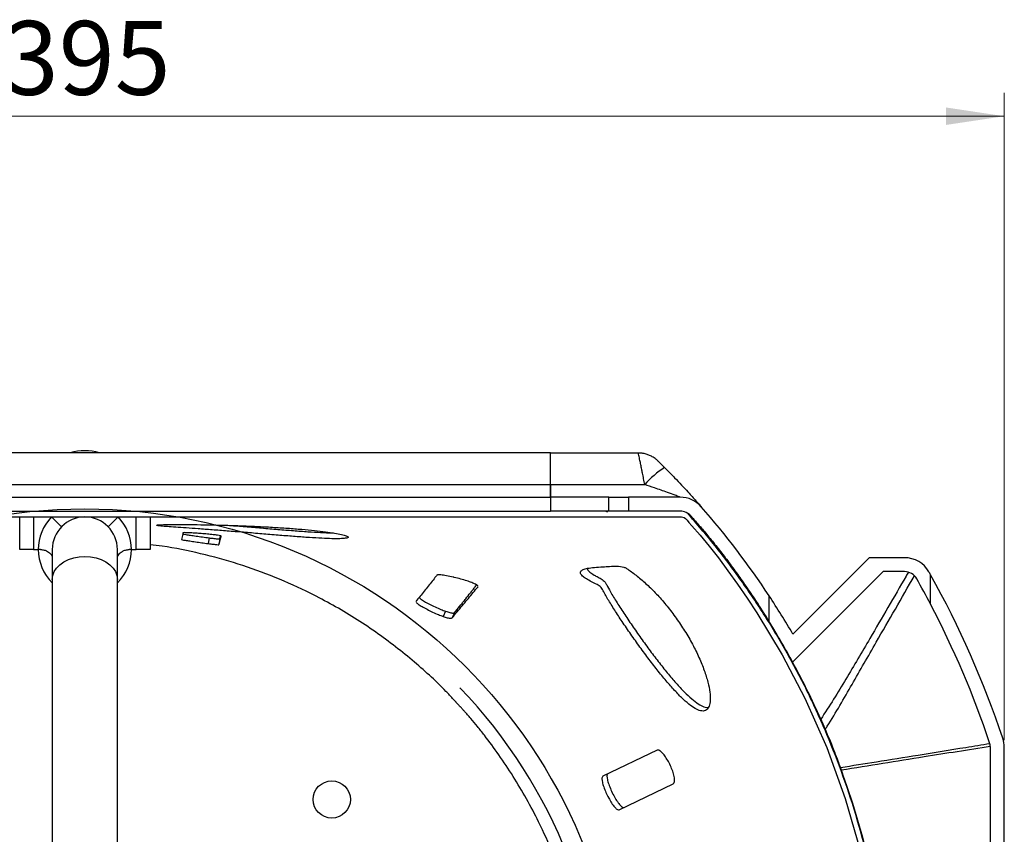
# Model space of a CAD drawing. Units: millimetres. Extents: x 0 to 420, y 0 to 297.
# Drawn here: x 83 to 125, y 90 to 125 of the extents above; entities that cross this region are included whole.
import ezdxf

# ---------------------------------------------------------------- set-up
doc = ezdxf.new("R2010")
doc.units = ezdxf.units.MM
doc.styles.add('SLDTEXTSTYLE0', font='TXT', dxfattribs={"width": 0.605})
doc.dimstyles.new('SLDDIMSTYLE0', dxfattribs={"dimtxt": 3.081982, "dimasz": 2.5, "dimexe": 0, "dimexo": 0.0625, "dimgap": 0.770496, "dimtad": 1, "dimlfac": 5, "dimrnd": 1e-09, "dimzin": 12, "dimdsep": 46, "dimtxsty": 'SLDTEXTSTYLE0', "dimsah": 1, "dimcen": 0.09, "dimadec": 0, "dimazin": 3, "dimtfac": 1, "dimtofl": 0, "dimtmove": 0, "dimatfit": 3, "dimfxl": 1, "dimfrac": 2, "dimtolj": 1, "dimtzin": 12, "dimarcsym": 0})

# ---------------------------------------------------------------- blocks, each defined once
blk = doc.blocks.new('_D_4')
at = {"color": 7, "linetype": 'Continuous', "lineweight": 0}
for p, q in [((46.12, 94.224), (46.12, 122.045)), ((125.12, 94.224), (125.12, 122.045)), ((125.12, 121.045), (46.12, 121.045))]:
    blk.add_line(p, q, dxfattribs=at)
at = {"color": 7, "linetype": 'Continuous', "lineweight": 18}
for points in [[(46.12, 121.045), (48.62, 120.67), (48.62, 121.42)], [(125.12, 121.045), (122.62, 121.42), (122.62, 120.67)]]:
    blk.add_solid(points, dxfattribs=at)
at = {"color": 7, "linetype": 'Continuous', "lineweight": 18, "insert": (82.092, 125.138), "char_height": 3.175, "attachment_point": 1, "style": 'SLDTEXTSTYLE0'}
blk.add_mtext('395', dxfattribs=at)

msp = doc.modelspace()

# ---------------------------------------------------------------- linework, layer by layer
at = {"color": 7, "linetype": 'Continuous', "lineweight": 25}
for p, q in [((105.6199, 106.5685), (65.6199, 106.5685)), ((105.6199, 105.2114), (105.6199, 106.5685)), ((109.4029, 106.5682), (105.6199, 106.5682)), ((105.6199, 105.211), (105.6199, 106.5682)), ((65.6199, 105.2114), (105.6199, 105.2114)), ((105.6199, 104.6685), (105.6199, 105.2114)), ((105.6199, 105.211), (105.6199, 104.6685)), ((105.6199, 105.211), (109.6746, 105.211)), ((65.6199, 104.6685), (105.6199, 104.6685)), ((105.6199, 104.6685), (105.6199, 104.0685)), ((105.6199, 104.6682), (105.6199, 104.0682)), ((108.1228, 104.6682), (105.6199, 104.6682)), ((108.1228, 104.0682), (108.1228, 104.6682)), ((108.1228, 104.6682), (108.9714, 104.6682)), ((108.9714, 104.6682), (108.9714, 104.0682)), ((111.198, 104.6682), (108.9714, 104.6682)), ((65.6199, 104.0685), (105.6199, 104.0685)), ((108.1228, 104.0682), (105.6199, 104.0682)), ((108.9714, 104.0682), (108.1228, 104.0682)), ((111.198, 104.0682), (108.9714, 104.0682)), ((82.8199, 102.4185), (82.8199, 103.8185)), ((82.8199, 103.8185), (83.4199, 103.8185)), ((83.4199, 103.8185), (83.4199, 102.4185)), ((83.4199, 103.8185), (84.1916, 103.8185)), ((84.6201, 103.3985), (84.1916, 103.8185)), ((84.1916, 103.8185), (85.6199, 103.8185)), ((85.6199, 103.8185), (87.0482, 103.8185)), ((86.6197, 103.3985), (87.0482, 103.8185)), ((87.0482, 103.8185), (87.8199, 103.8185)), ((87.8199, 102.4185), (87.8199, 103.8185)), ((87.8199, 103.8185), (88.4199, 103.8185)), ((88.4199, 103.8185), (88.4199, 102.4185)), ((111.6305, 103.8777), (112.6236, 102.6954)), ((90.9543, 102.9218), (90.917, 102.6748)), ((91.4182, 102.8773), (91.3789, 102.6306)), ((83.4199, 102.4185), (82.8199, 102.4185)), ((83.4199, 102.4185), (83.6199, 102.4185)), ((83.712, 102.4185), (83.6199, 102.4185)), ((84.2199, 102.4185), (84.2199, 101.1298)), ((87.0199, 101.1298), (87.0199, 102.4185)), ((87.6199, 102.4185), (87.5278, 102.4185)), ((87.6199, 102.4185), (87.8199, 102.4185)), ((88.4199, 102.4185), (87.8199, 102.4185)), ((119.3188, 102.0682), (116.036, 98.7854)), ((120.8352, 102.0682), (119.3188, 102.0682)), ((84.2199, 101.1298), (84.2199, 84.1798)), ((87.0199, 84.1798), (87.0199, 101.1298)), ((119.9188, 101.4682), (116.0275, 97.5769)), ((120.8352, 101.4682), (119.9188, 101.4682)), ((121.9481, 100.0751), (121.9481, 101.3369)), ((115.0199, 99.311), (115.0199, 100.4248)), ((99.8425, 100.1862), (99.8443, 100.1809)), ((101.1169, 99.7686), (101.0085, 99.547)), ((101.5029, 99.7021), (101.3949, 99.4806)), ((114.9356, 99.4385), (115.3428, 98.7552)), ((115.9005, 97.7954), (116.4996, 96.6476)), ((115.9155, 97.7697), (116.4642, 96.7208)), ((116.9828, 95.6483), (117.7052, 94.016)), ((117.7223, 93.974), (118.3307, 92.3024)), ((124.5199, 68.2124), (124.5199, 93.9239)), ((125.1199, 68.2124), (125.1199, 93.9239)), ((110.2044, 93.7957), (107.8754, 92.6741)), ((110.2358, 93.8006), (110.2044, 93.7957)), ((118.0835, 93.038), (118.1171, 92.9463)), ((108.5695, 91.2325), (110.8986, 92.3542)), ((110.8986, 92.3542), (110.922, 92.3757))]:
    msp.add_line(p, q, dxfattribs=at)
at = {"color": 7, "linetype": 'Continuous', "lineweight": 25, "flags": 128}
for points in [[(74.5223, 103.8188), (85.6199, 103.8186), (100.0325, 103.8191), (101.8341, 103.8193), (103.6358, 103.8195), (105.437, 103.8199), (107.2074, 103.8203), (108.3328, 103.8206), (109.3864, 103.8209), (110.3443, 103.8213), (110.6733, 103.8214), (110.932, 103.8215), (111.1005, 103.8215), (111.1982, 103.8215), (111.2446, 103.8214), (111.2542, 103.8214), (111.2562, 103.8214), (111.2565, 103.8214), (111.2566, 103.8214), (111.2566, 103.8214), (111.2566, 103.8214), (111.2567, 103.8214), (111.2567, 103.8214), (111.2567, 103.8214), (111.2567, 103.8214), (111.2566, 103.8214), (111.2566, 103.8214), (111.2565, 103.8215), (111.2563, 103.8215), (111.256, 103.8215), (111.2553, 103.8216), (111.2545, 103.8216), (111.2539, 103.8217), (111.2539, 103.8217), (111.2539, 103.8217), (111.2539, 103.8217), (111.2539, 103.8217), (111.2539, 103.8217), (111.2539, 103.8217), (111.2539, 103.8217), (111.2539, 103.8217), (111.2539, 103.8217), (111.2539, 103.8217), (111.2542, 103.8217), (111.2544, 103.8217), (111.2548, 103.8217), (111.2554, 103.8217), (111.2566, 103.8216), (111.3159, 103.8131), (111.3723, 103.7903), (111.4222, 103.7535), (111.4278, 103.748), (111.4285, 103.7472), (111.4289, 103.7468), (111.4291, 103.7466), (111.4291, 103.7466), (111.4291, 103.7466), (111.4291, 103.7466), (111.4291, 103.7466), (111.4291, 103.7466), (111.429, 103.7468), (111.4275, 103.7484), (111.4273, 103.7485), (111.4273, 103.7485), (111.4273, 103.7485), (111.4273, 103.7485), (111.4273, 103.7485), (111.4273, 103.7485), (111.4273, 103.7485), (111.4274, 103.7484), (111.4278, 103.748), (111.4285, 103.7472), (111.4341, 103.7409), (111.4451, 103.7285), (111.4882, 103.6795), (111.5697, 103.5868), (111.7021, 103.4361), (112.0527, 103.0318), (112.4358, 102.5666), (112.8347, 102.0576), (113.2445, 101.5102), (113.6604, 100.9301), (114.0777, 100.3227), (114.4917, 99.6933), (115.5765, 97.8921), (116.5509, 96.0251), (117.49, 93.9031), (118.2837, 91.7224), (118.9284, 89.493)], [(84.2199, 101.1298), (84.2412, 101.3017), (84.3043, 101.4684), (84.4075, 101.6248), (84.5474, 101.7661), (84.72, 101.8881), (84.9199, 101.9871), (85.1411, 102.06), (85.3768, 102.1047), (85.6199, 102.1197), (85.863, 102.1047), (86.0987, 102.06), (86.3199, 101.9871), (86.5198, 101.8881), (86.6924, 101.7661), (86.8323, 101.6248), (86.9355, 101.4684), (86.9986, 101.3017), (87.0199, 101.1298), (87.0199, 101.1298)]]:
    msp.add_lwpolyline(points, dxfattribs=at)
at = {"color": 7, "linetype": 'Continuous'}
msp.add_circle((85.6199, 81.0685), 23.1, dxfattribs=at)
at = {"color": 7, "linetype": 'Continuous', "lineweight": 25}
msp.add_circle((96.2265, 91.6751), 0.8, dxfattribs=at)
for centre, radius, start, end in [((85.6199, 104.6685), 2, 71.80513, 108.19487), ((112.764, 102.4946), 4.1138, 122.99806, 138.67569), ((111.198, 103.4682), 1.2, 41.21021, 90), ((111.198, 103.4682), 0.6, 41.21021, 90), ((85.6199, 81.0682), 35.2, 33.36049, 41.21021), ((85.6199, 102.4185), 2, 135.573, 180), ((85.6199, 102.4185), 1.4, 0, 180), ((85.6199, 102.4185), 2, 0, 44.427), ((85.6199, 81.0682), 34.6, 31.81975, 41.21021), ((85.6199, 102.4185), 2, 180, 225.573), ((85.6199, 102.4185), 2, 314.427, 0), ((120.8352, 100.8682), 1.2, 29.34709, 90), ((120.8352, 100.8682), 0.6, 29.34709, 90), ((85.6199, 81.0682), 41, 27.61853, 29.34709), ((85.6199, 81.0682), 41.6, 29.15863, 29.34709), ((85.6199, 81.0682), 41.6, 18.55479, 29.15863), ((85.6199, 81.0682), 35.2, 30.2205, 33.36049), ((85.6199, 81.0682), 41, 18.55479, 27.61853), ((85.6199, 81.0682), 34.6, 28.49808, 31.81975), ((85.6199, 81.0682), 34.6, 23.9749, 28.49808), ((85.6199, 81.0685), 22.2968, 316.28495, 43.71505), ((123.9199, 93.9239), 0.6, 0, 18.55479), ((123.9199, 93.9239), 1.2, 0, 18.55479), ((85.6199, 81.0682), 34.6, 339.94349, 20.078)]:
    msp.add_arc(centre, radius, start, end, dxfattribs=at)
for points, knots in [([(109.6746, 105.211), (109.6579, 105.2945), (109.624, 105.4637), (109.5802, 105.6816), (109.5393, 105.8843), (109.502, 106.0689), (109.4582, 106.2846), (109.422, 106.462), (109.4014, 106.5632), (109.4025, 106.5577), (109.4029, 106.5557)], [0, 0, 0, 0, 0.1153711, 0.2340601, 0.316321, 0.4298657, 0.5467053, 0.7382812, 0.9056815, 1, 1, 1, 1]), ([(110.2427, 106.2228), (110.2423, 106.2233), (110.24, 106.2255), (110.2402, 106.2253), (110.2398, 106.2257), (110.2397, 106.2258), (110.2396, 106.2259), (110.2394, 106.2261), (110.2391, 106.2264), (110.233, 106.2323), (110.22, 106.2448), (110.1928, 106.2696), (110.1452, 106.3101), (110.0535, 106.3784), (109.9272, 106.4505), (109.7665, 106.5154), (109.6037, 106.5535), (109.4768, 106.5708), (109.4118, 106.5669), (109.4023, 106.5663)], [0, 0, 0, 0, 0.0056262, 0.0272742, 0.0325911, 0.03602, 0.0372109, 0.0376539, 0.0380289, 0.0388782, 0.0640735, 0.0944141, 0.1534022, 0.258776, 0.4502502, 0.6045725, 0.7971571, 0.9704528, 1, 1, 1, 1]), ([(110.2427, 106.2228), (110.2427, 106.2228), (110.2428, 106.2227), (110.2647, 106.2014), (110.3116, 106.1553), (110.4008, 106.0674), (110.4775, 105.9908), (110.5236, 105.9448)], [0, 0, 0, 0, 0.0110832, 0.1641469, 0.3557481, 0.6127364, 1, 1, 1, 1]), ([(110.5236, 105.9448), (110.6691, 105.7977), (110.921, 105.5429), (111.2575, 105.1887), (111.5123, 104.9149), (111.7181, 104.689), (111.8639, 104.5267), (111.9711, 104.4061), (112.044, 104.3235), (112.0914, 104.2695), (112.0976, 104.2623), (112.1008, 104.2588)], [0, 0, 0, 0, 0.19449, 0.3366751, 0.4786678, 0.5838771, 0.6889398, 0.7668509, 0.8446939, 0.9223666, 1, 1, 1, 1]), ([(111.198, 104.6682), (111.1951, 104.6693), (111.1887, 104.6717), (111.1193, 104.6981), (110.9406, 104.7654), (110.5845, 104.8965), (110.1426, 105.0532), (109.8138, 105.1641), (109.6746, 105.211)], [0, 0, 0, 0, 0.0441282, 0.0968371, 0.2199254, 0.4285568, 0.7580191, 1, 1, 1, 1]), ([(108.088, 104.0297), (108.0373, 104.0458), (107.9706, 104.067), (107.901, 104.068), (107.8842, 104.0682)], [0, 0, 0, 0, 0.7579455, 1, 1, 1, 1]), ([(111.5077, 58.1455), (111.9764, 58.694), (112.9225, 59.8013), (114.2077, 61.5791), (115.3939, 63.439), (116.4572, 65.3697), (117.3803, 67.3301), (118.164, 69.3128), (118.8163, 71.3093), (119.3479, 73.3432), (119.756, 75.4034), (120.0471, 77.5488), (120.2028, 79.7765), (120.2102, 82.0803), (120.0659, 84.3821), (119.7708, 86.6669), (119.3478, 88.8083), (118.8217, 90.8036), (118.2201, 92.6562), (117.5154, 94.4738), (116.711, 96.2478), (115.8218, 97.947), (114.8543, 99.5697), (113.8147, 101.1143), (112.7065, 102.597), (111.9049, 103.5291), (111.5082, 103.9905)], [0, 0, 0, 0, 0.0431766, 0.0871579, 0.1311845, 0.1751658, 0.2190135, 0.2608083, 0.3027187, 0.3446682, 0.3865787, 0.4283735, 0.4741921, 0.5201633, 0.5661861, 0.6121572, 0.6579759, 0.6967522, 0.7356207, 0.7745204, 0.8133889, 0.8521652, 0.8892677, 0.926424, 0.9635804, 1, 1, 1, 1]), ([(111.5837, 103.9334), (111.5862, 103.9316), (111.5927, 103.9269), (111.599, 103.9199), (111.604, 103.9148), (111.6065, 103.9121), (111.6103, 103.9079), (111.6173, 103.9), (111.6377, 103.8769), (111.6832, 103.8253), (111.7689, 103.7277), (111.959, 103.5114), (112.2552, 103.1729), (112.6359, 102.7087), (113.0367, 102.1969), (113.448, 101.647), (113.8655, 101.0647), (114.2837, 100.4546), (114.8211, 99.6446), (115.1874, 99.0193), (115.426, 98.6121)], [0, 0, 0, 0, 0.0013563, 0.0036798, 0.0042617, 0.0046219, 0.0053628, 0.0068488, 0.0094445, 0.0194222, 0.0382113, 0.0687272, 0.1507887, 0.2433917, 0.3425824, 0.4473392, 0.5566369, 0.66945, 0.7847553, 1, 1, 1, 1]), ([(88.6902, 103.4622), (88.6996, 103.457), (88.7183, 103.4466), (88.8842, 103.4271), (89.1483, 103.4043), (89.5095, 103.3774), (89.9591, 103.3456), (90.4886, 103.3081), (91.0859, 103.2643), (91.7401, 103.2142), (92.4292, 103.1589), (93.1365, 103.1004), (93.8362, 103.0419), (94.5083, 102.9873), (95.1295, 102.9408), (95.6824, 102.9057), (96.1491, 102.8855), (96.5183, 102.881), (96.7773, 102.8933), (96.9231, 102.9202), (96.9491, 102.9603), (96.862, 103.0095), (96.6614, 103.065), (96.3615, 103.1232), (95.9666, 103.1814), (95.4912, 103.2376), (94.9437, 103.2898), (94.3344, 103.3375), (93.679, 103.3792), (92.9867, 103.4151), (92.282, 103.4442), (91.5795, 103.4669), (90.909, 103.4828), (90.2913, 103.4925), (89.7523, 103.4963), (89.3107, 103.4949), (88.9803, 103.4889), (88.7948, 103.4805), (88.7064, 103.4713), (88.6956, 103.4653), (88.6902, 103.4622)], [0, 0, 0, 0, 0.0255575, 0.0511163, 0.0766542, 0.1021957, 0.1281453, 0.1540986, 0.1809488, 0.2078011, 0.2353839, 0.2629668, 0.2908292, 0.3186903, 0.3464449, 0.3741976, 0.4016353, 0.4290704, 0.4560512, 0.4830289, 0.5094197, 0.5358082, 0.5616126, 0.5874172, 0.6129738, 0.6385337, 0.6644617, 0.6903944, 0.7172478, 0.7441048, 0.7720024, 0.7999005, 0.8283649, 0.8568256, 0.8849935, 0.9131551, 0.9403057, 0.9674512, 0.9837258, 1, 1, 1, 1]), ([(91.8365, 103.4576), (92.0604, 103.4396), (92.5138, 103.4032), (93.2167, 103.3446), (93.9158, 103.2858), (94.5873, 103.2309), (95.2101, 103.1839), (95.7562, 103.1498), (96.1217, 103.1318), (96.2693, 103.1307), (96.2968, 103.1304)], [0, 0, 0, 0, 0.1348587, 0.2731638, 0.4128694, 0.5525692, 0.691752, 0.8309254, 0.9685408, 1, 1, 1, 1]), ([(89.837, 103.1402), (89.836, 103.1357), (89.8309, 103.1132), (89.8175, 103.0545), (89.7966, 102.9631), (89.7794, 102.8875), (89.7707, 102.8497)], [0, 0, 0, 0, 0.0480633, 0.2403167, 0.6201582, 1, 1, 1, 1]), ([(89.7707, 102.8497), (89.7782, 102.8464), (89.7934, 102.8394), (89.9227, 102.8171), (90.1196, 102.7871), (90.3678, 102.7511), (90.649, 102.7111), (90.8253, 102.6872), (90.9171, 102.6748)], [0, 0, 0, 0, 0.1577699, 0.3223797, 0.4871932, 0.6529627, 0.8193578, 1, 1, 1, 1]), ([(89.8256, 103.0899), (89.8288, 103.0887), (89.8428, 103.0837), (89.9528, 103.0653), (90.1458, 103.0357), (90.3961, 102.9994), (90.6808, 102.9589), (90.8605, 102.9346), (90.9543, 102.9218)], [0, 0, 0, 0, 0.0553556, 0.2376464, 0.4211599, 0.6071611, 0.7948225, 1, 1, 1, 1]), ([(90.5042, 103.1124), (90.4255, 103.1179), (90.2682, 103.129), (90.0514, 103.1404), (89.8757, 103.1461), (89.8499, 103.1422), (89.837, 103.1402)], [0, 0, 0, 0, 0.2182033, 0.4362225, 0.7180012, 1, 1, 1, 1]), ([(91.4783, 103.0003), (91.4712, 103.004), (91.4566, 103.0115), (91.329, 103.0319), (91.1329, 103.0562), (90.885, 103.0815), (90.6657, 103.1004), (90.5411, 103.1097), (90.5042, 103.1124)], [0, 0, 0, 0, 0.1766345, 0.3628588, 0.548247, 0.7342581, 0.9214308, 1, 1, 1, 1]), ([(90.9543, 102.9218), (91.028, 102.9122), (91.1796, 102.8923), (91.3393, 102.8753), (91.41, 102.8722), (91.4163, 102.8761), (91.4182, 102.8773)], [0, 0, 0, 0, 0.2822421, 0.5804172, 0.8782373, 1, 1, 1, 1]), ([(91.3789, 102.6306), (91.3806, 102.6368), (91.389, 102.6679), (91.4105, 102.7471), (91.4423, 102.8654), (91.4663, 102.9553), (91.4783, 103.0003)], [0, 0, 0, 0, 0.0480609, 0.2403045, 0.6201519, 1, 1, 1, 1]), ([(91.4182, 102.8773), (91.4196, 102.8836), (91.4268, 102.9153), (91.4368, 102.9589), (91.4454, 102.9965), (91.4483, 103.0094), (91.4485, 103.0101)], [0, 0, 0, 0, 0.1405774, 0.7028868, 0.9840416, 1, 1, 1, 1]), ([(83.712, 102.4185), (83.7676, 102.4138), (83.8785, 102.4045), (84.0396, 102.3299), (84.1636, 102.2335), (84.2045, 102.1473), (84.2199, 102.1146)], [0, 0, 0, 0, 0.2184094, 0.4353204, 0.786538, 1, 1, 1, 1]), ([(87.0199, 102.1146), (87.0353, 102.1473), (87.0761, 102.2335), (87.2002, 102.3299), (87.3613, 102.4045), (87.4721, 102.4138), (87.5278, 102.4185)], [0, 0, 0, 0, 0.213462, 0.5646796, 0.7815906, 1, 1, 1, 1]), ([(88.4199, 59.5153), (88.6048, 59.5354), (89.3461, 59.6159), (90.6255, 59.888), (92.2452, 60.3308), (93.8244, 60.9057), (95.355, 61.5983), (96.8276, 62.4072), (98.2337, 63.3267), (99.2544, 64.1128), (99.9355, 64.6939), (100.311, 65.0296), (100.6788, 65.3737), (101.0269, 65.7156), (101.2969, 65.9906), (101.4701, 66.1737), (101.5432, 66.2528), (101.5748, 66.2869), (101.5842, 66.297), (101.5933, 66.3069), (101.6366, 66.3537), (101.6877, 66.4094), (101.7377, 66.4645), (101.7533, 66.4818), (101.7611, 66.4904), (101.7648, 66.4945), (101.7671, 66.497), (101.7727, 66.5032), (101.7881, 66.5204), (101.8217, 66.5577), (101.9048, 66.6499), (102.0508, 66.8111), (102.2532, 67.0413), (102.4775, 67.311), (102.7101, 67.6026), (102.9484, 67.9138), (103.306, 68.3992), (103.7703, 69.0718), (104.4608, 70.1713), (105.2106, 71.564), (105.9009, 73.1563), (106.4274, 74.6843), (106.817, 76.1303), (107.1064, 77.5997), (107.2938, 79.0855), (107.3789, 80.5806), (107.361, 82.0781), (107.2401, 83.5707), (107.0171, 85.0516), (106.6926, 86.5136), (106.2685, 87.9499), (105.7466, 89.3538), (105.1807, 90.6047), (104.5992, 91.7087), (104.0273, 92.6698), (103.4222, 93.5798), (102.9027, 94.2899), (102.4938, 94.8073), (102.2502, 95.0991), (102.0647, 95.3108), (101.9469, 95.4407), (101.8581, 95.5392), (101.8017, 95.6016), (101.7719, 95.6347), (101.7585, 95.6495), (101.7539, 95.6546), (101.7413, 95.6685), (101.7196, 95.6925), (101.6618, 95.756), (101.613, 95.8091), (101.5738, 95.8513), (101.57, 95.8554), (101.5599, 95.8662), (101.5349, 95.8931), (101.4846, 95.9472), (101.4004, 96.0378), (101.2802, 96.1676), (100.9874, 96.4788), (100.4907, 96.9611), (99.7687, 97.6004), (98.9658, 98.2503), (98.1072, 98.8842), (97.2084, 99.481), (96.2803, 100.0333), (95.1494, 100.6327), (93.7996, 101.2414), (92.2191, 101.8146), (90.5982, 102.2554), (89.3275, 102.5245), (88.5954, 102.6033), (88.4199, 102.6222)], [0, 0, 0, 0, 0.0088998, 0.035672, 0.0624448, 0.0892173, 0.1159888, 0.1427611, 0.1695325, 0.1963038, 0.2043373, 0.2123709, 0.2204046, 0.2284351, 0.2357177, 0.2388433, 0.2404914, 0.2408755, 0.2410689, 0.2411484, 0.2415184, 0.2441221, 0.244762, 0.2450796, 0.2452378, 0.2453167, 0.2453441, 0.245403, 0.2457147, 0.2464496, 0.2478051, 0.2516524, 0.2568582, 0.2624701, 0.2684364, 0.2747044, 0.2812229, 0.2972854, 0.3137962, 0.3433339, 0.3728698, 0.3967383, 0.4206066, 0.4444742, 0.4683412, 0.4922083, 0.5160753, 0.5399428, 0.5638101, 0.5876776, 0.6115464, 0.6354153, 0.6592855, 0.6771905, 0.6950948, 0.7127737, 0.7294665, 0.7371796, 0.744326, 0.7476527, 0.7506444, 0.7527181, 0.7539949, 0.754673, 0.7548494, 0.7549502, 0.7549997, 0.7557476, 0.7564999, 0.759109, 0.7591971, 0.7592563, 0.7593759, 0.7599067, 0.7610107, 0.7629105, 0.7658284, 0.7694725, 0.7833554, 0.7989361, 0.8156048, 0.8327668, 0.8499868, 0.867207, 0.8844271, 0.9112086, 0.9379908, 0.9647729, 0.9915547, 1, 1, 1, 1]), ([(90.9171, 102.6748), (90.9899, 102.6653), (91.1402, 102.6456), (91.2991, 102.6287), (91.3703, 102.6255), (91.3769, 102.6294), (91.3789, 102.6306)], [0, 0, 0, 0, 0.2797444, 0.577285, 0.8765851, 1, 1, 1, 1]), ([(112.3244, 95.5262), (112.3659, 95.5712), (112.4489, 95.6614), (112.4952, 95.9262), (112.4791, 96.2778), (112.3947, 96.712), (112.2391, 97.2159), (112.0172, 97.7654), (111.7321, 98.3417), (111.4013, 98.9133), (111.0304, 99.4682), (110.6385, 99.9851), (110.2295, 100.4585), (109.8144, 100.8808), (109.4, 101.2441), (109.0892, 101.4696), (108.8958, 101.6131), (108.7272, 101.6898), (108.4701, 101.7089), (108.1622, 101.6941), (107.8265, 101.6701), (107.5011, 101.6568), (107.2123, 101.6159), (107.0173, 101.5602), (106.9118, 101.4877), (106.9032, 101.3951), (106.986, 101.2862), (107.1522, 101.1629), (107.3679, 101.0374), (107.5703, 100.9357), (107.7209, 100.8648), (107.8058, 100.7965), (107.9044, 100.5972), (108.0867, 100.2821), (108.377, 99.8193), (108.7073, 99.3137), (109.0728, 98.7781), (109.4632, 98.2282), (109.8618, 97.6901), (110.2581, 97.1796), (110.6423, 96.7129), (111.0064, 96.3024), (111.3421, 95.9636), (111.6448, 95.7045), (111.9079, 95.5371), (112.0995, 95.4739), (112.2357, 95.4768), (112.2948, 95.5097), (112.3244, 95.5262)], [0, 0, 0, 0, 0.0279139, 0.0558306, 0.0837391, 0.1116449, 0.1395991, 0.1675447, 0.1943774, 0.2212029, 0.2464982, 0.2717924, 0.2962721, 0.3207557, 0.3455417, 0.3703379, 0.3776082, 0.3848259, 0.4003662, 0.41603, 0.4316512, 0.4549277, 0.4781808, 0.4989343, 0.5196723, 0.5405021, 0.5613326, 0.5807481, 0.6001735, 0.6160103, 0.6221475, 0.6282317, 0.6343179, 0.6586402, 0.6832732, 0.7079058, 0.7339469, 0.7599876, 0.785922, 0.8118562, 0.837729, 0.863602, 0.8894886, 0.9153764, 0.9414098, 0.9674462, 0.9837228, 1, 1, 1, 1]), ([(107.2071, 101.6083), (107.207, 101.5935), (107.2066, 101.5482), (107.3083, 101.4528), (107.4635, 101.3357), (107.6639, 101.2352), (107.8522, 101.1341), (107.9799, 101.012), (108.0762, 100.8284), (108.2186, 100.5611), (108.4768, 100.1404), (108.8084, 99.6275), (109.1717, 99.0877), (109.5571, 98.5386), (109.9541, 97.9959), (110.3521, 97.476), (110.7409, 96.9953), (111.1121, 96.567), (111.4568, 96.2069), (111.7704, 95.9228), (112.0445, 95.7306), (112.2561, 95.6341), (112.3592, 95.6342), (112.4012, 95.6343)], [0, 0, 0, 0, 0.0218769, 0.0668101, 0.1117618, 0.1422855, 0.1728613, 0.2029504, 0.2127104, 0.2517784, 0.3107583, 0.3697409, 0.4287884, 0.4878348, 0.546807, 0.6057788, 0.6645935, 0.7234087, 0.7822283, 0.8410504, 0.9001526, 0.9592614, 1, 1, 1, 1]), ([(100.7439, 101.3165), (100.7301, 101.2993), (100.6614, 101.2131), (100.481, 100.9868), (100.1974, 100.6312), (99.9608, 100.3345), (99.8425, 100.1862)], [0, 0, 0, 0, 0.0476857, 0.2384286, 0.6192102, 1, 1, 1, 1]), ([(101.4457, 101.2293), (101.3446, 101.2517), (101.1426, 101.2965), (100.9058, 101.3303), (100.7751, 101.3347), (100.752, 101.3212), (100.7439, 101.3165)], [0, 0, 0, 0, 0.2896113, 0.5785017, 0.8515183, 1, 1, 1, 1]), ([(102.5044, 100.84), (102.5039, 100.8469), (102.5024, 100.8669), (102.4109, 100.9225), (102.248, 100.9957), (102.0266, 101.0748), (101.7625, 101.1536), (101.5626, 101.2035), (101.4581, 101.2265), (101.4457, 101.2293)], [0, 0, 0, 0, 0.0883402, 0.2560147, 0.4196139, 0.5890859, 0.7722648, 0.9729362, 1, 1, 1, 1]), ([(120.9981, 101.4456), (120.9651, 101.3885), (120.4152, 100.4369), (119.5269, 98.902), (118.4883, 97.1386), (117.7908, 95.9806), (117.4201, 95.4118), (117.2347, 95.1274)], [0, 0, 0, 0, 0.0269719, 0.448977, 0.7244255, 0.8622215, 1, 1, 1, 1]), ([(117.4268, 94.6873), (117.4556, 94.7322), (117.6744, 95.072), (118.0604, 95.7186), (118.7531, 96.9274), (119.8205, 98.7843), (120.712, 100.3392), (121.2589, 101.2931)], [0, 0, 0, 0, 0.0207246, 0.1571514, 0.2936022, 0.5666283, 1, 1, 1, 1]), ([(101.3949, 99.4806), (101.4134, 99.5026), (101.5054, 99.6126), (101.7424, 99.8961), (102.0997, 100.3242), (102.3744, 100.6544), (102.5117, 100.8195)], [0, 0, 0, 0, 0.04751804, 0.23759033, 0.61879035, 1, 1, 1, 1]), ([(101.5029, 99.7021), (101.5209, 99.7247), (101.6107, 99.8373), (101.7351, 99.9933), (101.8757, 100.1695), (102.0151, 100.3444), (102.1529, 100.5172), (102.2891, 100.6879), (102.3775, 100.7987), (102.4311, 100.866), (102.4514, 100.8915)], [0, 0, 0, 0, 0.0548888, 0.2744444, 0.3842221, 0.4939998, 0.7135554, 0.8233331, 0.9331108, 1, 1, 1, 1]), ([(99.9754, 100.3529), (99.9968, 100.3336), (100.0448, 100.2903), (100.2042, 100.1917), (100.4186, 100.0738), (100.6674, 99.9513), (100.9129, 99.8425), (101.0523, 99.792), (101.117, 99.7686)], [0, 0, 0, 0, 0.1354888, 0.3050744, 0.4783872, 0.6570451, 0.84091, 1, 1, 1, 1]), ([(99.8577, 100.1423), (99.8578, 100.1418), (99.8629, 100.126), (99.9459, 100.0654), (100.1021, 99.9658), (100.318, 99.8479), (100.5618, 99.7281), (100.805, 99.6206), (100.9435, 99.5705), (101.0086, 99.547)], [0, 0, 0, 0, 0.0051578, 0.1701838, 0.3335007, 0.4989086, 0.6688691, 0.8443032, 1, 1, 1, 1]), ([(101.0086, 99.547), (101.0713, 99.5259), (101.2063, 99.4806), (101.3445, 99.4567), (101.3791, 99.473), (101.3949, 99.4806)], [0, 0, 0, 0, 0.3194665, 0.6877115, 1, 1, 1, 1]), ([(101.117, 99.7686), (101.1805, 99.7472), (101.3159, 99.7016), (101.4536, 99.6779), (101.4874, 99.6945), (101.5029, 99.7021)], [0, 0, 0, 0, 0.3230851, 0.6886285, 1, 1, 1, 1]), ([(116.9898, 95.6338), (117.1695, 95.2492), (117.6063, 94.3144), (117.9634, 93.346), (118.1736, 92.7761)], [0, 0, 0, 0, 0.4114163, 1, 1, 1, 1]), ([(117.2347, 95.1274), (117.2731, 95.0407), (117.3355, 94.8996), (117.4014, 94.7464), (117.4268, 94.6873)], [0, 0, 0, 0, 0.6143032, 1, 1, 1, 1]), ([(118.0835, 93.038), (117.9791, 93.3149), (117.8226, 93.7301), (117.5994, 94.2799), (117.4844, 94.5513), (117.4268, 94.6873)], [0, 0, 0, 0, 0.4994973, 0.7491166, 1, 1, 1, 1]), ([(124.5024, 94.0678), (124.1593, 94.0126), (123.13, 93.847), (121.505, 93.5859), (119.7086, 93.2971), (118.5981, 93.1201), (118.0835, 93.038)], [0, 0, 0, 0, 0.1603603, 0.4810808, 0.7595185, 1, 1, 1, 1]), ([(118.1171, 92.9463), (119.3034, 93.1363), (121.437, 93.478), (123.5705, 93.8208), (124.5179, 93.973)], [0, 0, 0, 0, 0.5559654, 1, 1, 1, 1]), ([(110.922, 92.3757), (110.9347, 92.3968), (110.9618, 92.4418), (110.9526, 92.602), (110.8997, 92.8203), (110.808, 93.0654), (110.6915, 93.3041), (110.5627, 93.5149), (110.4346, 93.6792), (110.3163, 93.7882), (110.2629, 93.7964), (110.2358, 93.8006)], [0, 0, 0, 0, 0.1049846, 0.2241805, 0.3408744, 0.4524705, 0.5598674, 0.6656994, 0.7731456, 0.8847483, 1, 1, 1, 1]), ([(107.8754, 92.6741), (107.8603, 92.6585), (107.8285, 92.6255), (107.8352, 92.4827), (107.8862, 92.2794), (107.9758, 92.0399), (108.0901, 91.7943), (108.2163, 91.5681), (108.3423, 91.3836), (108.456, 91.2611), (108.5301, 91.2213), (108.5605, 91.23), (108.5695, 91.2325)], [0, 0, 0, 0, 0.1007125, 0.212463, 0.3219855, 0.4287611, 0.5333019, 0.6369209, 0.7409075, 0.846482, 0.9546249, 1, 1, 1, 1]), ([(108.0671, 92.7481), (108.0621, 92.7417), (108.0419, 92.7158), (108.0519, 92.5944), (108.1008, 92.3948), (108.1906, 92.1539), (108.3057, 91.9053), (108.4341, 91.6737), (108.5614, 91.4868), (108.6727, 91.3619), (108.7242, 91.3428), (108.7477, 91.3341)], [0, 0, 0, 0, 0.0412289, 0.1674919, 0.2918702, 0.41432, 0.5352666, 0.6557076, 0.7762478, 0.8977898, 1, 1, 1, 1])]:
    msp.add_open_spline(points, degree=3, knots=knots, dxfattribs=at)

# ---------------------------------------------------------------- dimensions: what is measured, and where the dimension line sits
at = {"color": 7, "linetype": 'Continuous', "lineweight": 18}
dim = msp.add_linear_dim(base=(46.1199, 121.0448), p1=(125.1199, 93.9239), p2=(46.1199, 93.9243), dimstyle='SLDDIMSTYLE0', dxfattribs=at)
dim.commit()
dim.dimension.update_dxf_attribs({"geometry": '_D_4', "text_midpoint": (85.6199, 121.0448), "dimtype": 160})

doc.saveas('drawing.dxf')
